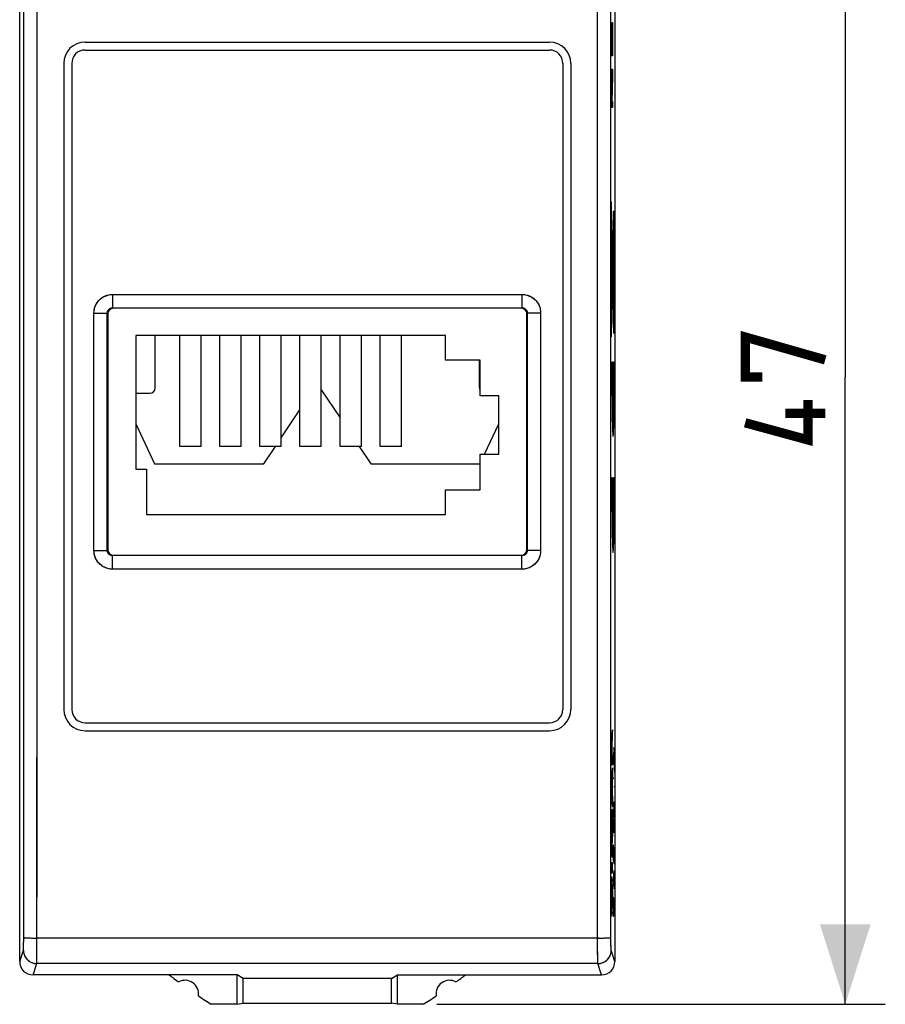
# Model space of a CAD drawing. Units: millimetres. Extents: x -63.8 to 21.6, y -22 to 51.6.
# Drawn here: x -10.9 to 21.6, y -22 to 14.9 of the extents above; entities that cross this region are included whole.
import ezdxf

# ---------------------------------------------------------------- set-up
doc = ezdxf.new("R2010")
doc.units = ezdxf.units.MM
doc.header["$LTSCALE"] = 16.335
doc.layers.get('0').update_dxf_attribs({"linetype": 'CONTINUOUS'})
for name, color, linetype in [('ASSI', 7, 'CONTINUOUS'), ('DRAFT', 7, 'CONTINUOUS'), ('RACCORDO', 7, 'CONTINUOUS'), ('SCRITTE', 7, 'CONTINUOUS')]:
    doc.layers.add(name, color=color, linetype=linetype)
doc.styles.get("Standard").update_dxf_attribs({"font": 'txt', "width": 0.8})
doc.dimstyles.new('DIMSTYLE_1', dxfattribs={"dimtxt": 3, "dimasz": 3, "dimexe": 1.5, "dimexo": 0.5, "dimgap": 0.75, "dimtad": 1, "dimtxsty": 'STANDARD', "dimblk": '_FILLED', "dimblk1": '_FILLED', "dimblk2": '_FILLED', "dimcen": 0.09, "dimazin": 2, "dimtfac": 1, "dimtofl": 0, "dimtmove": 0, "dimatfit": 3, "dimldrblk": '_FILLED', "dimfxl": 1, "dimtolj": 1, "dimarcsym": 0})

# ---------------------------------------------------------------- blocks, each defined once
blk = doc.blocks.new('_FILLED')
at = {"color": 0, "linetype": 'BYBLOCK'}
blk.add_solid([(0, 0), (-1, 0.317), (-1, -0.317)], dxfattribs=at)
blk = doc.blocks.new('*D1')
at = {"color": 7, "linetype": 'CONTINUOUS'}
for p, q in [((3.8, 25.046), (21.579, 25.046)), ((20.079, 25.046), (20.079, 1.546)), ((20.079, -21.954), (20.079, 1.546)), ((4.773, -21.954), (21.579, -21.954))]:
    blk.add_line(p, q, dxfattribs=at)
at = {"color": 7, "linetype": 'CONTINUOUS', "xscale": 3, "yscale": 3, "zscale": 3}
for p, rotation in [((20.079, 25.046), 90), ((20.079, -21.954), 270)]:
    blk.add_blockref('_FILLED', p, dxfattribs=dict(at, rotation=rotation))

msp = doc.modelspace()

# ---------------------------------------------------------------- linework, layer by layer
at = {"color": 7, "linetype": 'CONTINUOUS'}
for p, q in [((-10.85, -20.354), (-10.85, 23.446)), ((11.45, 23.446), (11.45, -20.354)), ((11.415, 7.499), (11.432, 7.516)), ((11.415, 7.289), (11.432, 7.306)), ((11.415, 7.079), (11.432, 7.096)), ((11.415, 6.869), (11.432, 6.886)), ((11.415, 6.659), (11.432, 6.676)), ((11.415, 6.449), (11.432, 6.466)), ((11.415, 6.239), (11.432, 6.256)), ((11.415, 6.029), (11.432, 6.046)), ((11.415, 5.819), (11.432, 5.836)), ((11.415, 5.609), (11.432, 5.626)), ((11.415, 5.399), (11.432, 5.416)), ((11.415, 5.189), (11.432, 5.206)), ((11.415, 4.979), (11.432, 4.996)), ((11.415, 4.769), (11.432, 4.786)), ((11.415, 4.559), (11.432, 4.576)), ((11.415, 4.348), (11.432, 4.366)), ((11.415, 4.138), (11.432, 4.156)), ((11.415, 3.928), (11.432, 3.946)), ((11.415, 3.718), (11.432, 3.736)), ((11.415, 3.508), (11.432, 3.526)), ((-6.5, 3.096), (-6.5, -1.904)), ((5.1, 3.096), (-6.5, 3.096)), ((-4.85, -1.051), (-4.85, 3.096)), ((-4.05, -1.051), (-4.05, 3.096)), ((-3.35, -1.051), (-3.35, 3.096)), ((-2.55, -1.051), (-2.55, 3.096)), ((-1.85, -1.051), (-1.85, 3.096)), ((-1.05, -1.051), (-1.05, 3.096)), ((-0.35, -1.051), (-0.35, 3.096)), ((0.45, -1.051), (0.45, 3.096)), ((1.15, -1.051), (1.15, 3.096)), ((1.95, -1.051), (1.95, 3.096)), ((2.65, -1.051), (2.65, 3.096)), ((3.45, -1.051), (3.45, 3.096)), ((5.1, 2.176), (5.1, 3.096)), ((6.4, 2.176), (5.1, 2.176)), ((6.4, 0.836), (6.4, 2.176)), ((11.336, 1.959), (11.349, 1.973)), ((11.411, 2.035), (11.424, 2.048)), ((11.336, 1.749), (11.349, 1.763)), ((11.336, 1.54), (11.349, 1.553)), ((11.373, 1.577), (11.387, 1.59)), ((11.411, 1.825), (11.425, 1.838)), ((11.411, 1.615), (11.424, 1.628)), ((11.337, 1.33), (11.35, 1.344)), ((11.338, 1.121), (11.352, 1.135)), ((11.373, 1.367), (11.387, 1.38)), ((11.373, 1.157), (11.387, 1.17)), ((11.409, 1.193), (11.423, 1.207)), ((11.41, 1.404), (11.424, 1.418)), ((0.45, 1.071), (1.15, 0.021)), ((7.1, 0.836), (6.4, 0.836)), ((7.1, -1.344), (7.1, 0.836)), ((11.339, 0.913), (11.354, 0.927)), ((11.373, 0.947), (11.387, 0.96)), ((11.373, 0.737), (11.387, 0.75)), ((11.405, 0.768), (11.42, 0.784)), ((11.407, 0.981), (11.422, 0.995)), ((11.341, 0.704), (11.356, 0.72)), ((11.343, 0.496), (11.36, 0.513)), ((11.373, 0.527), (11.387, 0.54)), ((11.401, 0.555), (11.418, 0.572)), ((-1.05, -0.729), (-0.35, 0.321)), ((11.345, 0.289), (11.365, 0.308)), ((11.348, 0.082), (11.413, 0.147)), ((11.373, 0.317), (11.387, 0.33)), ((11.396, 0.34), (11.416, 0.36)), ((-6.5, -0.204), (-5.8, -1.704)), ((6.568, -1.344), (7.1, -0.204)), ((11.352, -0.124), (11.409, -0.067)), ((11.358, -0.329), (11.404, -0.282)), ((11.365, -0.532), (11.397, -0.5)), ((-4.05, -1.051), (-4.85, -1.051)), ((-2.55, -1.051), (-3.35, -1.051)), ((-1.05, -1.051), (-1.85, -1.051)), ((-1.7, -1.704), (-1.265, -1.051)), ((0.45, -1.051), (-0.35, -1.051)), ((1.95, -1.051), (1.15, -1.051)), ((1.865, -1.051), (2.3, -1.704)), ((3.45, -1.051), (2.65, -1.051)), ((6.4, -2.684), (6.4, -1.344)), ((6.4, -1.344), (7.1, -1.344)), ((-5.8, -1.704), (-1.7, -1.704)), ((2.3, -1.704), (6.4, -1.704)), ((-6.5, -1.904), (-6.1, -1.904)), ((-6.1, -1.904), (-6.1, -3.604)), ((11.336, -2.241), (11.349, -2.227)), ((11.336, -2.451), (11.349, -2.438)), ((11.411, -2.375), (11.424, -2.362)), ((11.411, -2.585), (11.425, -2.572)), ((5.1, -3.604), (5.1, -2.684)), ((5.1, -2.684), (6.4, -2.684)), ((11.336, -2.661), (11.349, -2.647)), ((11.336, -2.87), (11.35, -2.857)), ((11.411, -2.796), (11.424, -2.782)), ((11.337, -3.08), (11.351, -3.066)), ((11.338, -3.289), (11.352, -3.274)), ((11.408, -3.218), (11.423, -3.204)), ((11.41, -3.007), (11.424, -2.993)), ((-6.1, -3.604), (5.1, -3.604)), ((11.339, -3.497), (11.354, -3.482)), ((11.404, -3.643), (11.42, -3.627)), ((11.406, -3.43), (11.421, -3.415)), ((11.341, -3.705), (11.357, -3.689)), ((11.343, -3.913), (11.361, -3.895)), ((11.394, -4.073), (11.415, -4.052)), ((11.4, -3.857), (11.418, -3.839)), ((11.346, -4.12), (11.367, -4.099)), ((11.35, -4.327), (11.412, -4.265)), ((11.354, -4.533), (11.407, -4.479)), ((11.36, -4.737), (11.402, -4.695)), ((11.369, -4.938), (11.393, -4.914)), ((11.354, -11.673), (11.354, -11.673)), ((11.323, -12.124), (11.331, -12.116)), ((11.325, -11.912), (11.338, -11.899)), ((11.333, -12.115), (11.35, -12.097)), ((11.341, -11.896), (11.354, -11.883)), ((11.322, -12.335), (11.328, -12.329)), ((11.322, -12.545), (11.328, -12.539)), ((11.336, -12.321), (11.342, -12.315)), ((11.337, -12.531), (11.342, -12.525)), ((11.322, -12.755), (11.354, -12.723)), ((11.323, -12.964), (11.354, -12.933)), ((11.351, -13.146), (11.354, -13.143)), ((11.325, -13.592), (11.349, -13.569)), ((11.338, -13.369), (11.354, -13.353)), ((11.323, -13.805), (11.334, -13.793)), ((11.323, -14.014), (11.341, -13.996)), ((11.343, -13.784), (11.348, -13.779)), ((11.343, -13.994), (11.348, -13.989)), ((11.334, -14.213), (11.354, -14.193)), ((11.345, -14.412), (11.354, -14.403)), ((11.323, -14.855), (11.354, -14.823)), ((11.323, -15.065), (11.341, -15.046)), ((11.327, -15.27), (11.342, -15.255)), ((11.337, -15.471), (11.351, -15.456)), ((11.333, -15.684), (11.35, -15.668)), ((11.323, -15.904), (11.339, -15.888)), ((11.323, -16.115), (11.352, -16.086)), ((11.328, -16.319), (11.354, -16.293)), ((11.323, -16.745), (11.354, -16.713)), ((11.323, -16.955), (11.354, -16.923)), ((11.323, -17.375), (11.333, -17.364)), ((11.325, -17.583), (11.344, -17.564)), ((11.337, -17.781), (11.354, -17.763)), ((11.339, -17.989), (11.354, -17.973)), ((11.323, -18.425), (11.336, -18.412)), ((11.324, -18.213), (11.348, -18.189)), ((11.323, -18.635), (11.324, -18.634))]:
    msp.add_line(p, q, dxfattribs=at)
at = {"color": 250, "linetype": 'CONTINUOUS'}
for p, q in [((-10.194, 8.554), (-10.201, 22.884)), ((-10.695, 13.213), (-10.701, 22.625)), ((10.794, 8.554), (10.797, 17.896)), ((11.294, 8.547), (11.297, 17.879)), ((-10.693, -0.788), (-10.695, 13.213)), ((-10.194, -5.462), (-10.194, 8.554)), ((10.793, -0.79), (10.794, 8.554)), ((11.293, -0.788), (11.294, 8.547)), ((11.309, 8.107), (11.396, 3.171)), ((11.396, 7.778), (11.309, 3.046)), ((11.415, 3.454), (11.415, 7.639)), ((11.415, 7.639), (11.432, 7.639)), ((11.432, 7.639), (11.432, 3.454)), ((11.322, 6.65), (11.321, 6.623)), ((11.324, 6.674), (11.324, 4.236)), ((11.325, 6.696), (11.375, 6.427)), ((11.331, 6.964), (11.331, 6.614)), ((11.337, 6.964), (11.331, 6.964)), ((11.337, 6.614), (11.337, 6.964)), ((11.319, 6.377), (11.317, 5.962)), ((11.32, 6.537), (11.319, 6.377)), ((11.321, 6.623), (11.32, 6.537)), ((11.331, 6.614), (11.337, 6.614)), ((11.316, 5.962), (11.318, 4.96)), ((11.32, 5.962), (11.316, 5.962)), ((11.32, 5.389), (11.32, 5.962)), ((11.339, 6.158), (11.339, 5.334)), ((11.343, 6.158), (11.339, 6.158)), ((11.343, 5.334), (11.343, 6.158)), ((11.383, 6.117), (11.383, 4.771)), ((11.316, 5.389), (11.32, 5.389)), ((11.339, 5.334), (11.343, 5.334)), ((11.318, 4.96), (11.319, 4.706)), ((11.318, 4.864), (11.318, 4.764)), ((11.324, 4.864), (11.318, 4.864)), ((11.387, 4.946), (11.383, 4.946)), ((11.383, 4.828), (11.387, 4.828)), ((11.387, 4.828), (11.387, 4.946)), ((11.318, 4.764), (11.324, 4.764)), ((11.319, 4.706), (11.321, 4.574)), ((11.321, 4.574), (11.322, 4.522)), ((11.322, 4.522), (11.322, 4.494)), ((11.322, 4.494), (11.323, 4.481)), ((11.323, 4.481), (11.323, 4.47)), ((11.383, 4.771), (11.324, 4.477)), ((11.432, 3.454), (11.415, 3.454)), ((11.336, 2.117), (11.349, 2.117)), ((11.411, 2.117), (11.424, 2.117)), ((11.373, 1.607), (11.373, 0.118)), ((11.373, 1.607), (11.387, 1.607)), ((11.387, 1.607), (11.387, 0.118)), ((-10.697, -14.786), (-10.693, -0.788)), ((10.795, -10.133), (10.793, -0.79)), ((11.295, -10.121), (11.293, -0.788)), ((11.336, -2.218), (11.349, -2.218)), ((11.411, -2.218), (11.424, -2.218)), ((-10.202, -19.939), (-10.194, -5.462)), ((10.801, -19.792), (10.795, -10.133)), ((11.301, -19.533), (11.295, -10.121)), ((11.335, -11.81), (11.335, -11.796)), ((11.354, -11.668), (11.345, -11.806)), ((11.354, -12.03), (11.354, -11.668)), ((11.323, -12.052), (11.322, -12.308)), ((11.324, -11.977), (11.323, -12.052)), ((11.325, -11.919), (11.324, -11.977)), ((11.326, -11.871), (11.325, -11.919)), ((11.327, -11.821), (11.326, -11.84)), ((11.326, -11.84), (11.326, -11.871)), ((11.329, -12.151), (11.33, -12.14)), ((11.329, -12.164), (11.329, -12.151)), ((11.329, -12.184), (11.329, -12.164)), ((11.33, -12.134), (11.33, -12.128)), ((11.33, -12.14), (11.33, -12.134)), ((11.334, -12.128), (11.334, -12.134)), ((11.334, -12.134), (11.334, -12.14)), ((11.334, -12.14), (11.334, -12.148)), ((11.334, -12.148), (11.335, -12.16)), ((11.336, -11.826), (11.335, -11.81)), ((11.335, -12.16), (11.335, -12.174)), ((11.336, -11.845), (11.336, -11.826)), ((11.337, -11.877), (11.336, -11.845)), ((11.338, -11.939), (11.337, -11.877)), ((11.339, -11.984), (11.338, -11.939)), ((11.34, -11.973), (11.339, -12.013)), ((11.339, -12.001), (11.339, -11.984)), ((11.339, -12.013), (11.339, -12.001)), ((11.339, -12.013), (11.339, -12.013)), ((11.341, -11.916), (11.34, -11.943)), ((11.34, -11.943), (11.34, -11.973)), ((11.342, -11.875), (11.341, -11.892)), ((11.341, -11.892), (11.341, -11.916)), ((11.343, -11.847), (11.342, -11.862)), ((11.342, -11.862), (11.342, -11.875)), ((11.344, -11.819), (11.343, -11.83)), ((11.343, -11.83), (11.343, -11.838)), ((11.343, -11.838), (11.343, -11.847)), ((11.345, -11.806), (11.344, -11.819)), ((11.345, -12.177), (11.347, -12.153)), ((11.347, -12.153), (11.354, -12.03)), ((11.322, -12.308), (11.323, -12.979)), ((11.328, -12.218), (11.329, -12.184)), ((11.328, -12.269), (11.328, -12.218)), ((11.328, -12.35), (11.328, -12.269)), ((11.328, -12.618), (11.328, -12.35)), ((11.335, -12.174), (11.335, -12.196)), ((11.335, -12.196), (11.336, -12.228)), ((11.336, -12.228), (11.336, -12.285)), ((11.336, -12.285), (11.337, -12.395)), ((11.337, -12.395), (11.337, -12.618)), ((11.342, -12.274), (11.343, -12.251)), ((11.342, -12.309), (11.342, -12.274)), ((11.342, -12.352), (11.342, -12.309)), ((11.342, -12.605), (11.342, -12.352)), ((11.343, -12.234), (11.344, -12.22)), ((11.343, -12.251), (11.343, -12.234)), ((11.344, -12.194), (11.345, -12.177)), ((11.344, -12.199), (11.344, -12.194)), ((11.344, -12.22), (11.344, -12.21)), ((11.384, -12.34), (11.405, -12.34)), ((11.405, -12.34), (11.384, -12.94)), ((11.337, -12.618), (11.328, -12.618)), ((11.354, -12.605), (11.342, -12.605)), ((11.354, -12.979), (11.354, -12.605)), ((11.432, -12.568), (11.412, -12.911)), ((11.426, -12.682), (11.426, -13.14)), ((11.323, -12.979), (11.354, -12.979)), ((11.323, -13.642), (11.354, -13.09)), ((11.354, -13.09), (11.354, -13.486)), ((11.384, -12.94), (11.405, -12.94)), ((11.412, -12.911), (11.432, -13.254)), ((11.323, -14.005), (11.323, -13.642)), ((11.354, -13.486), (11.348, -13.583)), ((11.348, -13.583), (11.348, -14.095)), ((11.384, -13.482), (11.405, -13.482)), ((11.354, -14.57), (11.323, -14.005)), ((11.343, -13.658), (11.331, -13.831)), ((11.331, -13.831), (11.343, -14.018)), ((11.343, -14.018), (11.343, -13.658)), ((11.412, -13.797), (11.432, -13.797)), ((11.348, -14.095), (11.354, -14.198)), ((11.354, -14.198), (11.354, -14.57)), ((11.413, -14.368), (11.412, -14.454)), ((11.418, -14.968), (11.426, -14.368)), ((11.426, -14.368), (11.429, -14.368)), ((11.429, -14.368), (11.432, -14.54)), ((11.323, -14.797), (11.354, -14.629)), ((11.354, -14.629), (11.354, -14.996)), ((11.412, -14.454), (11.412, -14.797)), ((11.432, -14.54), (11.432, -14.882)), ((-10.701, -19.572), (-10.697, -14.786)), ((11.323, -15.169), (11.323, -14.797)), ((11.354, -14.996), (11.334, -15.074)), ((11.334, -15.074), (11.354, -15.52)), ((11.384, -14.997), (11.384, -15.511)), ((11.405, -15.511), (11.405, -14.997)), ((11.412, -14.797), (11.415, -14.968)), ((11.415, -14.968), (11.418, -14.968)), ((11.432, -14.882), (11.431, -14.968)), ((11.34, -15.545), (11.323, -15.169)), ((11.393, -15.511), (11.393, -15.168)), ((11.323, -15.916), (11.34, -15.545)), ((11.354, -15.573), (11.333, -16.014)), ((11.354, -15.52), (11.354, -15.573)), ((11.384, -15.511), (11.405, -15.511)), ((11.412, -15.511), (11.432, -15.511)), ((11.323, -16.292), (11.323, -15.916)), ((11.333, -16.014), (11.354, -16.095)), ((11.354, -16.095), (11.354, -16.454)), ((11.387, -15.997), (11.384, -16.168)), ((11.384, -16.168), (11.384, -16.597)), ((11.402, -15.997), (11.387, -15.997)), ((11.405, -16.168), (11.402, -15.997)), ((11.405, -16.597), (11.405, -16.168)), ((11.412, -16.082), (11.432, -16.082)), ((11.432, -16.082), (11.412, -16.682)), ((11.354, -16.454), (11.323, -16.292)), ((11.384, -16.597), (11.405, -16.597)), ((11.354, -16.657), (11.323, -16.657)), ((11.323, -16.657), (11.323, -17.032)), ((11.354, -17.032), (11.354, -16.657)), ((11.405, -16.94), (11.384, -17.282)), ((11.412, -16.682), (11.432, -16.682)), ((11.323, -17.032), (11.354, -17.032)), ((11.323, -17.172), (11.354, -17.75)), ((11.323, -17.547), (11.323, -17.172)), ((11.384, -17.282), (11.405, -17.625)), ((11.399, -17.054), (11.399, -17.511)), ((11.412, -17.025), (11.429, -17.025)), ((11.429, -17.025), (11.432, -17.197)), ((11.432, -17.197), (11.432, -17.454)), ((11.344, -17.901), (11.323, -17.547)), ((11.429, -17.625), (11.412, -17.625)), ((11.432, -17.454), (11.429, -17.625)), ((11.323, -18.244), (11.344, -17.901)), ((11.354, -17.75), (11.354, -18.081)), ((11.405, -17.968), (11.384, -17.968)), ((11.384, -17.968), (11.396, -18.311)), ((11.412, -17.968), (11.412, -18.654)), ((11.354, -18.081), (11.323, -18.652)), ((11.323, -18.652), (11.323, -18.244)), ((11.396, -18.311), (11.384, -18.654)), ((11.412, -18.311), (11.432, -18.311)), ((11.384, -18.654), (11.405, -18.654)), ((10.852, -19.472), (-10.201, -19.472)), ((11.301, -19.648), (11.301, -19.533)), ((-10.704, -19.81), (-10.703, -19.752)), ((-10.703, -19.752), (-10.702, -19.685)), ((-10.702, -19.685), (-10.701, -19.572)), ((10.803, -20.134), (10.801, -19.792)), ((11.302, -19.752), (11.301, -19.648)), ((11.303, -19.81), (11.302, -19.752)), ((11.305, -19.858), (11.303, -19.81)), ((-10.85, -20.354), (-10.709, -19.929)), ((-10.205, -20.285), (-10.204, -20.189)), ((-10.204, -20.189), (-10.202, -19.939)), ((10.805, -20.285), (10.803, -20.134)), ((10.806, -20.359), (10.805, -20.285)), ((11.45, -20.354), (11.309, -19.929)), ((-10.35, -20.854), (-10.209, -20.429)), ((10.809, -20.429), (-10.209, -20.429)), ((10.95, -20.854), (10.809, -20.429))]:
    msp.add_line(p, q, dxfattribs=at)
for points in [[(11.323, 4.47), (11.323, 4.466), (11.323, 4.462), (11.324, 4.459), (11.324, 4.456), (11.324, 4.455), (11.324, 4.453), (11.324, 4.452), (11.324, 4.452)], [(11.335, -11.796), (11.335, -11.79), (11.334, -11.784), (11.334, -11.779), (11.334, -11.774), (11.333, -11.771), (11.333, -11.767), (11.333, -11.764), (11.332, -11.762), (11.332, -11.761), (11.332, -11.759), (11.332, -11.759), (11.331, -11.759), (11.331, -11.759), (11.331, -11.76), (11.33, -11.761), (11.33, -11.763), (11.33, -11.766), (11.329, -11.769), (11.329, -11.772), (11.329, -11.776), (11.329, -11.781), (11.328, -11.786), (11.328, -11.792), (11.328, -11.799), (11.327, -11.806), (11.327, -11.821)], [(11.33, -12.128), (11.33, -12.123), (11.331, -12.121), (11.331, -12.119), (11.331, -12.117), (11.331, -12.116), (11.331, -12.114), (11.331, -12.113), (11.331, -12.112), (11.331, -12.112), (11.332, -12.111), (11.332, -12.111)], [(11.332, -12.111), (11.332, -12.111), (11.332, -12.111), (11.332, -12.112), (11.332, -12.112), (11.332, -12.113), (11.332, -12.114), (11.333, -12.115), (11.333, -12.116), (11.333, -12.118), (11.333, -12.12), (11.333, -12.121), (11.333, -12.124), (11.333, -12.126), (11.334, -12.128)], [(11.344, -12.21), (11.344, -12.201), (11.344, -12.199)], [(-10.701, -19.451), (-10.697, -19.453), (-10.688, -19.455), (-10.674, -19.458), (-10.655, -19.46), (-10.631, -19.462), (-10.602, -19.463), (-10.569, -19.465), (-10.532, -19.467), (-10.492, -19.468), (-10.448, -19.469), (-10.402, -19.47), (-10.353, -19.471), (-10.303, -19.472), (-10.252, -19.472), (-10.201, -19.472)], [(10.852, -19.472), (10.903, -19.472), (10.953, -19.471), (11.002, -19.47), (11.048, -19.469), (11.092, -19.468), (11.132, -19.467), (11.169, -19.465), (11.202, -19.463), (11.231, -19.462), (11.255, -19.46), (11.274, -19.458), (11.288, -19.455), (11.297, -19.453), (11.3, -19.451)], [(-10.709, -19.929), (-10.708, -19.926), (-10.707, -19.918), (-10.707, -19.908), (-10.706, -19.895), (-10.705, -19.878), (-10.705, -19.858), (-10.704, -19.81)], [(11.309, -19.929), (11.308, -19.926), (11.307, -19.918), (11.307, -19.908), (11.306, -19.894), (11.305, -19.878), (11.305, -19.858)], [(-10.709, -19.929), (-10.706, -19.982), (-10.698, -20.033), (-10.684, -20.084), (-10.665, -20.132), (-10.642, -20.179), (-10.613, -20.223), (-10.58, -20.263), (-10.543, -20.3), (-10.503, -20.333), (-10.459, -20.362), (-10.412, -20.385), (-10.363, -20.404), (-10.313, -20.418), (-10.261, -20.426), (-10.209, -20.429)], [(-10.209, -20.429), (-10.208, -20.421), (-10.207, -20.407), (-10.207, -20.386), (-10.206, -20.359), (-10.205, -20.285)], [(10.809, -20.429), (10.861, -20.426), (10.913, -20.418), (10.963, -20.404), (11.012, -20.385), (11.059, -20.362), (11.102, -20.333), (11.143, -20.3), (11.18, -20.263), (11.213, -20.223), (11.242, -20.179), (11.265, -20.132), (11.284, -20.084), (11.298, -20.033), (11.306, -19.982), (11.309, -19.929)], [(10.809, -20.429), (10.808, -20.421), (10.807, -20.407), (10.807, -20.386), (10.806, -20.359)]]:
    msp.add_lwpolyline(points, dxfattribs=at)
at = {"color": 7, "linetype": 'CONTINUOUS', "const_width": 0.35}
for points in [[(16.972, 1.546), (16.329, 1.546), (16.329, 3.046), (19.329, 2.189)], [(18.686, 0.689), (18.686, -0.811), (16.329, -0.168)], [(19.329, 0.189), (17.829, 0.189)]]:
    msp.add_lwpolyline(points, dxfattribs=at)
at = {"color": 250, "linetype": 'CONTINUOUS'}
for centre, major_axis in [((11.323, 6.836), (0, 0.193)), ((11.381, 6.411), (0, 0.317))]:
    msp.add_ellipse(centre, major_axis=major_axis, ratio=0.017452, dxfattribs=at)
for centre, major_axis, ratio, start_param, end_param in [((11.381, 6.411), (0, 0.14), 0.017452, 0, 3.141593), ((11.38, 1.862), (0, 2.55), 0.01745, 1.470629, 4.812556), ((11.38, 1.862), (0, 1.785), 0.01745, 1.427449, 2.925632), ((11.38, 1.862), (0, 1.785), 0.01745, -2.925632, -1.427449), ((11.38, -2.473), (0, 2.55), 0.01745, 1.470629, 4.812556), ((11.38, -2.473), (0, 1.785), 0.01745, 1.427449, 4.855737)]:
    msp.add_ellipse(centre, major_axis=major_axis, ratio=ratio, start_param=start_param, end_param=end_param, dxfattribs=at)
at = {"color": 7, "linetype": 'CONTINUOUS'}
for centre, major_axis, start_param, end_param in [((-10.35, -20.353), (0.158, 0.475), -4.390425, -2.820542), ((10.95, -20.353), (-0.158, 0.475), -3.462643, -1.89276)]:
    msp.add_ellipse(centre, major_axis=major_axis, ratio=0.998478, start_param=start_param, end_param=end_param, dxfattribs=at)
at = {"layer": 'ASSI', "color": 7, "linetype": 'CONTINUOUS'}
for p, q in [((-10.85, -20.354), (-10.85, 23.446)), ((11.45, 23.446), (11.45, -20.354)), ((-8.4, 14.096), (9, 14.096)), ((-8.4, 13.796), (9, 13.796)), ((-9.2, 13.296), (-9.2, -10.904)), ((-8.9, 13.296), (-8.9, -10.904)), ((9.5, 13.296), (9.5, -10.904)), ((9.8, 13.296), (9.8, -10.904)), ((7.95, 4.121), (-7.35, 4.121)), ((-7.55, 3.921), (-7.55, -4.929)), ((8.15, -4.929), (8.15, 3.921)), ((-5.774, 1.138), (-5.774, 3.096)), ((6.373, 1.138), (6.373, 2.176)), ((-6.5, 0.938), (-5.974, 0.938)), ((-7.35, -5.129), (7.95, -5.129)), ((-8.4, -11.404), (9, -11.404)), ((-8.4, -11.704), (9, -11.704)), ((-2.7, -20.854), (-10.35, -20.854)), ((-2.481, -20.985), (-2.7, -20.854)), ((-2.7, -21.954), (-2.7, -20.854)), ((3.081, -20.985), (-2.481, -20.985)), ((-2.481, -21.91), (-2.481, -20.985)), ((3.081, -20.985), (3.3, -20.854)), ((3.081, -21.91), (3.081, -20.985)), ((3.3, -20.854), (10.95, -20.854)), ((3.3, -21.954), (3.3, -20.854)), ((-2.7, -21.954), (-3.673, -21.954)), ((-2.7, -21.954), (-2.481, -21.91)), ((-2.481, -21.91), (3.081, -21.91)), ((3.3, -21.954), (3.081, -21.91)), ((4.273, -21.954), (3.3, -21.954))]:
    msp.add_line(p, q, dxfattribs=at)
at = {"layer": 'ASSI', "color": 250, "linetype": 'CONTINUOUS'}
for p, q in [((-10.695, 12.048), (-10.701, 22.647)), ((-10.193, -1.958), (-10.201, 22.626)), ((10.793, 1.546), (10.796, 15.561)), ((11.293, 1.546), (11.296, 15.547)), ((-10.693, -1.955), (-10.695, 12.048)), ((-7.368, 4.642), (-7.368, 4.139)), ((-7.368, 4.642), (7.967, 4.642)), ((7.967, 4.642), (7.967, 4.139)), ((-7.368, 4.139), (7.967, 4.139)), ((-8.067, -4.952), (-8.068, 3.941)), ((-8.068, 3.941), (-7.717, 3.94)), ((-7.717, 3.94), (-7.622, 3.94)), ((-7.622, 3.94), (-7.596, 3.939)), ((-7.567, -4.946), (-7.568, 3.939)), ((-7.568, 3.939), (-7.55, 3.921)), ((8.167, 3.939), (8.15, 3.921)), ((8.167, 3.939), (8.167, -4.946)), ((8.196, 3.939), (8.179, 3.939)), ((8.237, 3.94), (8.196, 3.939)), ((8.392, 3.941), (8.237, 3.94)), ((8.667, 3.941), (8.392, 3.941)), ((8.667, 3.941), (8.667, -4.952)), ((10.795, -8.965), (10.793, 1.546)), ((11.295, -8.956), (11.293, 1.546)), ((-10.698, -15.953), (-10.693, -1.955)), ((-10.198, -15.971), (-10.193, -1.958)), ((-8.067, -4.952), (-8.002, -4.952)), ((-8.002, -4.952), (-7.848, -4.952)), ((-7.848, -4.952), (-7.74, -4.951)), ((-7.74, -4.951), (-7.673, -4.95)), ((-7.673, -4.95), (-7.637, -4.949)), ((-7.637, -4.949), (-7.607, -4.948)), ((-7.567, -4.946), (-7.55, -4.929)), ((-7.367, -5.653), (-7.367, -5.146)), ((7.967, -5.146), (-7.367, -5.146)), ((7.967, -5.653), (7.967, -5.146)), ((8.167, -4.946), (8.15, -4.929)), ((8.294, -4.95), (8.254, -4.949)), ((8.365, -4.951), (8.294, -4.95)), ((8.508, -4.952), (8.365, -4.951)), ((8.667, -4.952), (8.508, -4.952)), ((7.967, -5.653), (-7.367, -5.653)), ((10.801, -19.534), (10.795, -8.965)), ((11.301, -19.554), (11.295, -8.956)), ((-10.701, -19.554), (-10.698, -15.953)), ((-10.202, -19.939), (-10.198, -15.971)), ((-10.448, -19.469), (-10.39, -19.47)), ((-10.39, -19.47), (-10.329, -19.471)), ((-10.329, -19.471), (-10.265, -19.472)), ((-10.265, -19.472), (-10.201, -19.472)), ((10.833, -19.472), (-10.201, -19.472)), ((10.802, -19.991), (10.801, -19.534)), ((10.833, -19.472), (10.897, -19.472)), ((10.897, -19.472), (10.959, -19.471)), ((10.959, -19.471), (11.019, -19.47)), ((11.019, -19.47), (11.076, -19.468)), ((11.076, -19.468), (11.127, -19.467)), ((-10.704, -19.817), (-10.703, -19.769)), ((-10.703, -19.769), (-10.702, -19.684)), ((-10.702, -19.684), (-10.701, -19.554)), ((11.302, -19.684), (11.301, -19.554)), ((11.303, -19.769), (11.302, -19.684)), ((11.304, -19.817), (11.303, -19.769)), ((11.305, -19.858), (11.304, -19.817)), ((-10.85, -20.354), (-10.709, -19.929)), ((-10.205, -20.285), (-10.204, -20.176)), ((-10.204, -20.176), (-10.202, -19.939)), ((10.804, -20.215), (10.802, -19.991)), ((10.805, -20.316), (10.804, -20.215)), ((11.45, -20.354), (11.309, -19.929)), ((-10.35, -20.854), (-10.209, -20.429)), ((10.809, -20.429), (-10.209, -20.429)), ((10.806, -20.366), (10.805, -20.316)), ((10.95, -20.854), (10.809, -20.429))]:
    msp.add_line(p, q, dxfattribs=at)
for points in [[(-8.068, 3.941), (-8.066, 3.986), (-8.062, 4.031), (-8.054, 4.075), (-8.044, 4.12), (-8.031, 4.164), (-8.015, 4.207), (-7.996, 4.249), (-7.974, 4.29), (-7.95, 4.33), (-7.923, 4.367), (-7.894, 4.403), (-7.863, 4.436), (-7.829, 4.468), (-7.793, 4.497), (-7.756, 4.524), (-7.717, 4.548), (-7.676, 4.57), (-7.634, 4.589), (-7.59, 4.605), (-7.546, 4.618), (-7.502, 4.629), (-7.457, 4.636), (-7.413, 4.64), (-7.368, 4.642)], [(7.967, 4.642), (8.012, 4.64), (8.057, 4.636), (8.101, 4.629), (8.146, 4.618), (8.19, 4.605), (8.233, 4.589), (8.275, 4.57), (8.316, 4.548), (8.355, 4.524), (8.393, 4.497), (8.428, 4.468), (8.462, 4.437), (8.493, 4.403), (8.523, 4.368), (8.549, 4.33), (8.574, 4.291), (8.596, 4.25), (8.615, 4.208), (8.631, 4.164), (8.644, 4.12), (8.654, 4.076), (8.662, 4.031), (8.666, 3.986), (8.667, 3.941)], [(-7.568, 3.939), (-7.567, 3.956), (-7.565, 3.973), (-7.561, 3.99), (-7.556, 4.007), (-7.549, 4.023), (-7.541, 4.039), (-7.531, 4.053), (-7.521, 4.067), (-7.509, 4.08), (-7.496, 4.092), (-7.482, 4.102), (-7.468, 4.112), (-7.452, 4.12), (-7.436, 4.127), (-7.419, 4.132), (-7.402, 4.136), (-7.385, 4.138), (-7.368, 4.139)], [(7.967, 4.139), (7.985, 4.138), (8.002, 4.136), (8.019, 4.132), (8.036, 4.127), (8.052, 4.12), (8.068, 4.112), (8.082, 4.102), (8.096, 4.092), (8.109, 4.08), (8.121, 4.067), (8.131, 4.053), (8.141, 4.039), (8.149, 4.023), (8.155, 4.007), (8.161, 3.99), (8.164, 3.973), (8.167, 3.956), (8.167, 3.939)], [(-7.596, 3.939), (-7.579, 3.939), (-7.573, 3.939), (-7.569, 3.939), (-7.568, 3.939)], [(8.179, 3.939), (8.173, 3.939), (8.169, 3.939), (8.167, 3.939)], [(-7.367, -5.653), (-7.412, -5.651), (-7.456, -5.647), (-7.501, -5.64), (-7.545, -5.629), (-7.589, -5.616), (-7.633, -5.6), (-7.675, -5.581), (-7.716, -5.559), (-7.755, -5.535), (-7.792, -5.508), (-7.828, -5.479), (-7.861, -5.448), (-7.893, -5.414), (-7.922, -5.379), (-7.949, -5.341), (-7.973, -5.302), (-7.995, -5.261), (-8.014, -5.219), (-8.03, -5.176), (-8.044, -5.131), (-8.054, -5.087), (-8.061, -5.042), (-8.065, -4.997), (-8.067, -4.952)], [(-7.607, -4.948), (-7.596, -4.948), (-7.586, -4.947), (-7.578, -4.947), (-7.572, -4.947), (-7.569, -4.946), (-7.567, -4.946)], [(-7.367, -5.146), (-7.384, -5.145), (-7.402, -5.143), (-7.419, -5.139), (-7.435, -5.134), (-7.451, -5.127), (-7.467, -5.119), (-7.482, -5.109), (-7.496, -5.099), (-7.508, -5.087), (-7.52, -5.074), (-7.531, -5.06), (-7.54, -5.046), (-7.548, -5.03), (-7.555, -5.014), (-7.56, -4.997), (-7.564, -4.98), (-7.566, -4.963), (-7.567, -4.946)], [(8.167, -4.946), (8.166, -4.963), (8.164, -4.98), (8.16, -4.997), (8.155, -5.014), (8.148, -5.03), (8.14, -5.046), (8.131, -5.06), (8.12, -5.074), (8.108, -5.087), (8.095, -5.099), (8.082, -5.109), (8.067, -5.119), (8.051, -5.127), (8.035, -5.134), (8.019, -5.139), (8.001, -5.143), (7.984, -5.145), (7.967, -5.146)], [(8.667, -4.952), (8.665, -4.997), (8.661, -5.042), (8.654, -5.087), (8.643, -5.131), (8.63, -5.175), (8.614, -5.218), (8.595, -5.261), (8.573, -5.302), (8.549, -5.341), (8.522, -5.378), (8.493, -5.414), (8.462, -5.447), (8.428, -5.479), (8.393, -5.508), (8.355, -5.535), (8.316, -5.559), (8.275, -5.581), (8.233, -5.6), (8.19, -5.616), (8.145, -5.629), (8.101, -5.64), (8.056, -5.647), (8.012, -5.651), (7.967, -5.653)], [(8.254, -4.949), (8.221, -4.949), (8.207, -4.948), (8.196, -4.948), (8.186, -4.947), (8.178, -4.947), (8.172, -4.947), (8.168, -4.946), (8.167, -4.946)], [(-10.701, -19.451), (-10.699, -19.453), (-10.695, -19.454), (-10.689, -19.455), (-10.682, -19.457), (-10.672, -19.458), (-10.66, -19.459), (-10.646, -19.46), (-10.631, -19.462), (-10.613, -19.463), (-10.594, -19.464), (-10.573, -19.465), (-10.551, -19.466), (-10.527, -19.467), (-10.502, -19.468), (-10.448, -19.469)], [(11.127, -19.467), (11.151, -19.466), (11.173, -19.465), (11.194, -19.464), (11.213, -19.463), (11.231, -19.462), (11.246, -19.46), (11.26, -19.459), (11.272, -19.458), (11.281, -19.457), (11.289, -19.455), (11.295, -19.454), (11.299, -19.453), (11.3, -19.451)], [(-10.709, -19.929), (-10.708, -19.926), (-10.708, -19.921), (-10.707, -19.913), (-10.706, -19.903), (-10.706, -19.89), (-10.705, -19.875), (-10.705, -19.858), (-10.704, -19.817)], [(11.309, -19.929), (11.308, -19.926), (11.307, -19.921), (11.307, -19.913), (11.306, -19.903), (11.306, -19.89), (11.305, -19.875), (11.305, -19.858)], [(-10.709, -19.929), (-10.708, -19.962), (-10.704, -19.995), (-10.699, -20.027), (-10.692, -20.059), (-10.682, -20.09), (-10.671, -20.12), (-10.657, -20.15), (-10.642, -20.179), (-10.624, -20.207), (-10.605, -20.233), (-10.585, -20.259), (-10.562, -20.282), (-10.538, -20.305), (-10.513, -20.325), (-10.486, -20.344), (-10.459, -20.362), (-10.43, -20.377), (-10.4, -20.391), (-10.369, -20.402), (-10.338, -20.412), (-10.306, -20.419), (-10.274, -20.424), (-10.242, -20.428), (-10.209, -20.429)], [(-10.209, -20.429), (-10.208, -20.424), (-10.208, -20.415), (-10.207, -20.402), (-10.207, -20.386), (-10.206, -20.366), (-10.206, -20.343), (-10.205, -20.285)], [(10.809, -20.429), (10.841, -20.428), (10.874, -20.424), (10.906, -20.419), (10.938, -20.412), (10.969, -20.402), (11, -20.391), (11.03, -20.377), (11.059, -20.362), (11.086, -20.344), (11.113, -20.325), (11.138, -20.305), (11.162, -20.282), (11.184, -20.259), (11.205, -20.233), (11.224, -20.207), (11.242, -20.179), (11.257, -20.15), (11.27, -20.12), (11.282, -20.09), (11.292, -20.059), (11.299, -20.027), (11.304, -19.995), (11.308, -19.962), (11.309, -19.929)], [(10.809, -20.429), (10.808, -20.424), (10.808, -20.415), (10.807, -20.402), (10.807, -20.386), (10.806, -20.366)]]:
    msp.add_lwpolyline(points, dxfattribs=at)
at = {"layer": 'ASSI', "color": 7, "linetype": 'CONTINUOUS'}
for centre, radius, start, end in [((-8.4, 13.296), 0.8, 90, 180), ((9, 13.296), 0.8, 0, 90), ((-8.4, 13.296), 0.5, 90, 180), ((9, 13.296), 0.5, 0, 90), ((-8.4, -10.904), 0.8, 180, 270), ((-8.4, -10.904), 0.5, 180, 270), ((9, -10.904), 0.8, 270, 360), ((9, -10.904), 0.5, 270, 360), ((11.55, 1.546), 28, 233.1301, 234.0372), ((-10.95, 1.546), 28, 305.9628, 306.8699), ((-4.65, -21.554), 0.5, 350.8037, 119.1124), ((5.25, -21.554), 0.5, 60.8876, 189.1963), ((11.55, 1.546), 28, 235.8789, 237.0648), ((-10.95, 1.546), 28, 302.9352, 304.1211)]:
    msp.add_arc(centre, radius, start, end, dxfattribs=at)
for centre, major_axis, ratio, start_param, end_param in [((-7.35, 3.921), (0.141, -0.141), 0.999695, 8.639532, 10.210024), ((7.95, 3.921), (-0.141, -0.141), 0.999695, 8.639532, 10.210024), ((-5.974, 1.138), (0.089, -0.179), 0.99981, -0.463541, 1.107103), ((6.573, 1.138), (0.089, 0.179), 0.99981, 2.03449, 2.553316), ((-7.35, -4.929), (0.141, 0.141), 0.999695, 8.639532, 10.210024), ((7.95, -4.929), (-0.141, 0.141), 0.999695, 8.639532, 10.210024), ((-10.35, -20.353), (0.158, 0.475), 0.998478, -4.390425, -2.820542), ((10.95, -20.353), (-0.158, 0.475), 0.998478, -3.462643, -1.89276)]:
    msp.add_ellipse(centre, major_axis=major_axis, ratio=ratio, start_param=start_param, end_param=end_param, dxfattribs=at)
at = {"layer": 'DRAFT', "color": 7, "linetype": 'CONTINUOUS'}
for p, q in [((-2.7, -20.854), (-10.35, -20.854)), ((-2.481, -20.985), (-2.7, -20.854)), ((-2.7, -21.954), (-2.7, -20.854)), ((3.081, -20.985), (-2.481, -20.985)), ((-2.481, -21.91), (-2.481, -20.985)), ((3.081, -20.985), (3.3, -20.854)), ((3.081, -21.91), (3.081, -20.985)), ((3.3, -20.854), (10.95, -20.854)), ((3.3, -21.954), (3.3, -20.854)), ((-2.7, -21.954), (-3.673, -21.954)), ((-2.7, -21.954), (-2.481, -21.91)), ((-2.481, -21.91), (3.081, -21.91)), ((3.3, -21.954), (3.081, -21.91)), ((4.273, -21.954), (3.3, -21.954))]:
    msp.add_line(p, q, dxfattribs=at)
for centre, radius, start, end in [((11.55, 1.546), 28, 233.1301, 234.0372), ((-10.95, 1.546), 28, 305.9628, 306.8699), ((-4.65, -21.554), 0.5, 350.8037, 119.1124), ((5.25, -21.554), 0.5, 60.8876, 189.1963), ((11.55, 1.546), 28, 235.8789, 237.0648), ((-10.95, 1.546), 28, 302.9352, 304.1211)]:
    msp.add_arc(centre, radius, start, end, dxfattribs=at)
at = {"layer": 'RACCORDO', "color": 7, "linetype": 'CONTINUOUS'}
for p, q in [((-8.4, 14.096), (9, 14.096)), ((-8.4, 13.796), (9, 13.796)), ((-9.2, 13.296), (-9.2, -10.904)), ((-8.9, 13.296), (-8.9, -10.904)), ((9.5, 13.296), (9.5, -10.904)), ((9.8, 13.296), (9.8, -10.904)), ((7.95, 4.121), (-7.35, 4.121)), ((-7.55, 3.921), (-7.55, -4.929)), ((8.15, -4.929), (8.15, 3.921)), ((-5.774, 1.138), (-5.774, 3.096)), ((6.373, 1.138), (6.373, 2.176)), ((-6.5, 0.938), (-5.974, 0.938)), ((-7.35, -5.129), (7.95, -5.129)), ((-8.4, -11.404), (9, -11.404)), ((-8.4, -11.704), (9, -11.704))]:
    msp.add_line(p, q, dxfattribs=at)
at = {"layer": 'RACCORDO', "color": 250, "linetype": 'CONTINUOUS'}
for p, q in [((-7.368, 4.642), (-7.368, 4.139)), ((-7.368, 4.642), (7.967, 4.642)), ((7.967, 4.642), (7.967, 4.139)), ((-7.368, 4.139), (-7.35, 4.121)), ((-7.368, 4.139), (7.967, 4.139)), ((7.967, 4.139), (7.95, 4.121)), ((-8.067, -4.952), (-8.068, 3.941)), ((-8.068, 3.941), (-7.717, 3.94)), ((-7.567, -4.946), (-7.568, 3.939)), ((-7.568, 3.939), (-7.55, 3.921)), ((8.167, 3.939), (8.15, 3.921)), ((8.167, 3.939), (8.167, -4.946)), ((8.237, 3.94), (8.186, 3.939)), ((8.42, 3.941), (8.237, 3.94)), ((8.667, 3.941), (8.42, 3.941)), ((8.667, 3.941), (8.667, -4.952)), ((-8.067, -4.952), (-7.939, -4.952)), ((-7.939, -4.952), (-7.765, -4.951)), ((-7.765, -4.951), (-7.673, -4.95)), ((-7.567, -4.946), (-7.55, -4.929)), ((-7.367, -5.146), (-7.35, -5.129)), ((-7.367, -5.653), (-7.367, -5.146)), ((7.967, -5.146), (-7.367, -5.146)), ((7.967, -5.146), (7.95, -5.129)), ((7.967, -5.653), (7.967, -5.146)), ((8.167, -4.946), (8.15, -4.929)), ((8.477, -4.952), (8.365, -4.951)), ((8.667, -4.952), (8.477, -4.952)), ((7.967, -5.653), (-7.367, -5.653))]:
    msp.add_line(p, q, dxfattribs=at)
for points in [[(-8.068, 3.941), (-8.063, 4.016), (-8.052, 4.088), (-8.033, 4.158), (-8.007, 4.226), (-7.973, 4.292), (-7.934, 4.353), (-7.888, 4.41), (-7.835, 4.462), (-7.779, 4.508), (-7.717, 4.548), (-7.652, 4.581), (-7.584, 4.607), (-7.514, 4.626), (-7.442, 4.637), (-7.368, 4.642)], [(7.967, 4.642), (8.042, 4.637), (8.114, 4.626), (8.184, 4.607), (8.252, 4.581), (8.318, 4.548), (8.379, 4.508), (8.435, 4.462), (8.488, 4.41), (8.534, 4.353), (8.573, 4.292), (8.607, 4.226), (8.633, 4.158), (8.652, 4.088), (8.663, 4.016), (8.667, 3.941)], [(-7.568, 3.939), (-7.566, 3.96), (-7.563, 3.98), (-7.558, 4.001), (-7.55, 4.02), (-7.541, 4.039), (-7.529, 4.056), (-7.516, 4.073), (-7.501, 4.087), (-7.485, 4.101), (-7.468, 4.112), (-7.449, 4.121), (-7.429, 4.129), (-7.409, 4.134), (-7.388, 4.138), (-7.368, 4.139)], [(7.967, 4.139), (7.988, 4.138), (8.009, 4.134), (8.029, 4.129), (8.049, 4.121), (8.067, 4.112), (8.085, 4.101), (8.101, 4.087), (8.116, 4.073), (8.129, 4.056), (8.141, 4.039), (8.15, 4.02), (8.158, 4.001), (8.163, 3.98), (8.166, 3.96), (8.167, 3.939)], [(-7.717, 3.94), (-7.608, 3.94), (-7.586, 3.939), (-7.573, 3.939), (-7.568, 3.939)], [(8.186, 3.939), (8.173, 3.939), (8.167, 3.939)], [(-7.367, -5.653), (-7.441, -5.648), (-7.513, -5.637), (-7.583, -5.618), (-7.651, -5.592), (-7.717, -5.559), (-7.778, -5.519), (-7.835, -5.473), (-7.887, -5.421), (-7.933, -5.364), (-7.973, -5.303), (-8.006, -5.237), (-8.033, -5.169), (-8.051, -5.099), (-8.063, -5.027), (-8.067, -4.952)], [(-7.673, -4.95), (-7.637, -4.949), (-7.607, -4.948), (-7.586, -4.947), (-7.572, -4.947), (-7.567, -4.946)], [(-7.367, -5.146), (-7.388, -5.144), (-7.408, -5.141), (-7.429, -5.136), (-7.448, -5.128), (-7.467, -5.119), (-7.484, -5.107), (-7.501, -5.094), (-7.516, -5.08), (-7.529, -5.063), (-7.54, -5.046), (-7.55, -5.027), (-7.557, -5.008), (-7.563, -4.987), (-7.566, -4.967), (-7.567, -4.946)], [(8.167, -4.946), (8.166, -4.967), (8.162, -4.987), (8.157, -5.008), (8.149, -5.027), (8.14, -5.046), (8.129, -5.063), (8.115, -5.08), (8.101, -5.094), (8.084, -5.107), (8.067, -5.119), (8.048, -5.128), (8.028, -5.136), (8.008, -5.141), (7.988, -5.144), (7.967, -5.146)], [(8.667, -4.952), (8.662, -5.027), (8.651, -5.099), (8.632, -5.169), (8.606, -5.237), (8.572, -5.303), (8.533, -5.364), (8.487, -5.421), (8.435, -5.473), (8.378, -5.519), (8.317, -5.559), (8.251, -5.592), (8.183, -5.618), (8.113, -5.637), (8.041, -5.648), (7.967, -5.653)], [(8.365, -4.951), (8.273, -4.95), (8.237, -4.949), (8.207, -4.948), (8.186, -4.947), (8.172, -4.947), (8.167, -4.946)]]:
    msp.add_lwpolyline(points, dxfattribs=at)
at = {"layer": 'RACCORDO', "color": 7, "linetype": 'CONTINUOUS'}
for centre, radius, start, end in [((-8.4, 13.296), 0.8, 90, 180), ((9, 13.296), 0.8, 0, 90), ((-8.4, 13.296), 0.5, 90, 180), ((9, 13.296), 0.5, 0, 90), ((-8.4, -10.904), 0.8, 180, 270), ((-8.4, -10.904), 0.5, 180, 270), ((9, -10.904), 0.8, 270, 360), ((9, -10.904), 0.5, 270, 360)]:
    msp.add_arc(centre, radius, start, end, dxfattribs=at)
for centre, major_axis, ratio, start_param, end_param in [((-7.35, 3.921), (0.141, -0.141), 0.999695, 2.356347, 3.926839), ((7.95, 3.921), (-0.141, -0.141), 0.999695, 2.356347, 3.926839), ((-5.974, 1.138), (0.089, -0.179), 0.99981, -0.463541, 1.107103), ((6.573, 1.138), (0.089, 0.179), 0.99981, 2.03449, 2.553316), ((-7.35, -4.929), (0.141, 0.141), 0.999695, 2.356347, 3.926839), ((7.95, -4.929), (-0.141, 0.141), 0.999695, 2.356347, 3.926839)]:
    msp.add_ellipse(centre, major_axis=major_axis, ratio=ratio, start_param=start_param, end_param=end_param, dxfattribs=at)
at = {"layer": 'SCRITTE', "color": 7, "linetype": 'CONTINUOUS'}
for p, q in [((11.326, 14.613), (11.323, 14.823)), ((11.326, 14.51), (11.323, 14.763)), ((11.326, 14.715), (11.324, 14.823)), ((11.326, 14.818), (11.326, 14.823)), ((11.34, 14.558), (11.336, 14.755)), ((11.34, 14.66), (11.338, 14.755)), ((11.354, 14.555), (11.35, 14.808)), ((11.354, 14.658), (11.351, 14.831)), ((11.354, 14.76), (11.353, 14.831)), ((11.326, 14.407), (11.323, 14.66)), ((11.326, 14.305), (11.323, 14.558)), ((11.326, 14.202), (11.323, 14.455)), ((11.34, 14.455), (11.336, 14.708)), ((11.34, 14.352), (11.336, 14.605)), ((11.34, 14.25), (11.336, 14.503)), ((11.34, 14.147), (11.336, 14.4)), ((11.354, 14.452), (11.35, 14.705)), ((11.354, 14.35), (11.35, 14.603)), ((11.354, 14.247), (11.35, 14.5)), ((11.354, 14.144), (11.35, 14.397)), ((11.326, 14.099), (11.323, 14.352)), ((11.326, 13.997), (11.323, 14.25)), ((11.326, 13.894), (11.323, 14.147)), ((11.33, 13.58), (11.323, 14.044)), ((11.34, 14.044), (11.336, 14.297)), ((11.34, 13.942), (11.336, 14.195)), ((11.34, 13.839), (11.336, 14.092)), ((11.354, 14.042), (11.35, 14.295)), ((11.354, 13.939), (11.35, 14.192)), ((11.354, 13.836), (11.35, 14.089)), ((11.328, 13.58), (11.323, 13.941)), ((11.326, 13.58), (11.323, 13.839)), ((11.324, 13.58), (11.323, 13.736)), ((11.332, 13.58), (11.327, 13.82)), ((11.333, 13.58), (11.329, 13.82)), ((11.335, 13.58), (11.331, 13.82)), ((11.337, 13.58), (11.333, 13.82)), ((11.339, 13.58), (11.334, 13.82)), ((11.342, 13.58), (11.336, 13.989)), ((11.34, 13.58), (11.336, 13.886)), ((11.344, 13.58), (11.34, 13.82)), ((11.346, 13.58), (11.342, 13.82)), ((11.348, 13.58), (11.343, 13.82)), ((11.349, 13.58), (11.345, 13.82)), ((11.351, 13.58), (11.347, 13.82)), ((11.353, 13.58), (11.349, 13.82)), ((11.354, 13.733), (11.35, 13.986)), ((11.354, 13.631), (11.35, 13.884)), ((11.323, 13.58), (11.323, 13.633)), ((11.326, 12.852), (11.323, 13.079)), ((11.325, 12.852), (11.323, 13.017)), ((11.323, 12.852), (11.323, 12.914)), ((11.328, 12.852), (11.324, 13.079)), ((11.33, 12.852), (11.326, 13.079)), ((11.332, 12.852), (11.328, 13.079)), ((11.333, 12.852), (11.33, 13.079)), ((11.335, 12.852), (11.331, 13.079)), ((11.337, 12.852), (11.333, 13.079)), ((11.339, 12.852), (11.335, 13.079)), ((11.341, 12.852), (11.337, 13.079)), ((11.342, 12.852), (11.338, 13.079)), ((11.344, 12.852), (11.34, 13.079)), ((11.346, 12.852), (11.342, 13.079)), ((11.351, 12.712), (11.345, 13.079)), ((11.352, 12.753), (11.347, 13.079)), ((11.353, 12.793), (11.348, 13.079)), ((11.354, 12.861), (11.35, 13.079)), ((11.354, 12.963), (11.352, 13.079)), ((11.354, 13.066), (11.354, 13.079)), ((11.342, 12.388), (11.34, 12.561)), ((11.344, 12.429), (11.341, 12.602)), ((11.345, 12.469), (11.342, 12.642)), ((11.346, 12.51), (11.344, 12.683)), ((11.347, 12.55), (11.345, 12.723)), ((11.348, 12.591), (11.346, 12.764)), ((11.349, 12.631), (11.347, 12.804)), ((11.35, 12.672), (11.348, 12.845)), ((11.333, 12.024), (11.331, 12.198)), ((11.334, 12.064), (11.332, 12.238)), ((11.335, 12.105), (11.333, 12.278)), ((11.336, 12.145), (11.334, 12.319)), ((11.337, 12.186), (11.335, 12.359)), ((11.338, 12.226), (11.336, 12.4)), ((11.339, 12.267), (11.337, 12.44)), ((11.34, 12.307), (11.338, 12.481)), ((11.341, 12.348), (11.339, 12.521)), ((11.327, 11.644), (11.323, 11.914)), ((11.325, 11.644), (11.323, 11.836)), ((11.329, 11.644), (11.324, 11.955)), ((11.33, 11.644), (11.325, 11.995)), ((11.332, 11.644), (11.326, 12.036)), ((11.329, 11.902), (11.327, 12.076)), ((11.331, 11.943), (11.328, 12.117)), ((11.332, 11.983), (11.329, 12.157)), ((11.334, 11.644), (11.33, 11.871)), ((11.336, 11.644), (11.332, 11.871)), ((11.338, 11.644), (11.334, 11.871)), ((11.339, 11.644), (11.335, 11.871)), ((11.341, 11.644), (11.337, 11.871)), ((11.343, 11.644), (11.339, 11.871)), ((11.345, 11.644), (11.341, 11.871)), ((11.346, 11.644), (11.343, 11.871)), ((11.348, 11.644), (11.344, 11.871)), ((11.35, 11.644), (11.346, 11.871)), ((11.352, 11.644), (11.348, 11.871)), ((11.354, 11.644), (11.35, 11.871)), ((11.354, 11.731), (11.351, 11.871)), ((11.354, 11.834), (11.353, 11.871)), ((11.323, 11.644), (11.323, 11.733))]:
    msp.add_line(p, q, dxfattribs=at)
at = {"layer": 'SCRITTE', "color": 250, "linetype": 'CONTINUOUS'}
for p, q in [((11.323, 13.58), (11.323, 14.823)), ((11.323, 14.823), (11.326, 14.823)), ((11.326, 14.823), (11.326, 13.82)), ((11.336, 13.82), (11.336, 14.755)), ((11.336, 14.755), (11.34, 14.755)), ((11.34, 14.755), (11.34, 13.82)), ((11.35, 13.82), (11.35, 14.831)), ((11.35, 14.831), (11.354, 14.831)), ((11.354, 14.831), (11.354, 13.58)), ((11.326, 13.82), (11.336, 13.82)), ((11.34, 13.82), (11.35, 13.82)), ((11.354, 13.58), (11.323, 13.58)), ((11.323, 12.852), (11.323, 13.079)), ((11.323, 13.079), (11.354, 13.079)), ((11.354, 13.079), (11.354, 12.816)), ((11.348, 12.852), (11.323, 12.852)), ((11.323, 11.899), (11.348, 12.847)), ((11.354, 12.816), (11.329, 11.876)), ((11.348, 12.847), (11.348, 12.852)), ((11.323, 11.644), (11.323, 11.899)), ((11.329, 11.876), (11.329, 11.871)), ((11.329, 11.871), (11.354, 11.871)), ((11.354, 11.871), (11.354, 11.644)), ((11.354, 11.644), (11.323, 11.644))]:
    msp.add_line(p, q, dxfattribs=at)

# ---------------------------------------------------------------- dimensions: what is measured, and where the dimension line sits
at = {"color": 7, "linetype": 'CONTINUOUS'}
dim = msp.add_linear_dim(base=(20.079, -21.954), p1=(3.3, 25.046), p2=(4.273, -21.954), angle=270, dimstyle='DIMSTYLE_1', dxfattribs=at)
dim.commit()
dim.dimension.update_dxf_attribs({"geometry": '*D1', "text_midpoint": (20.079, -0.811), "dimtype": 160})

doc.saveas('drawing.dxf')
